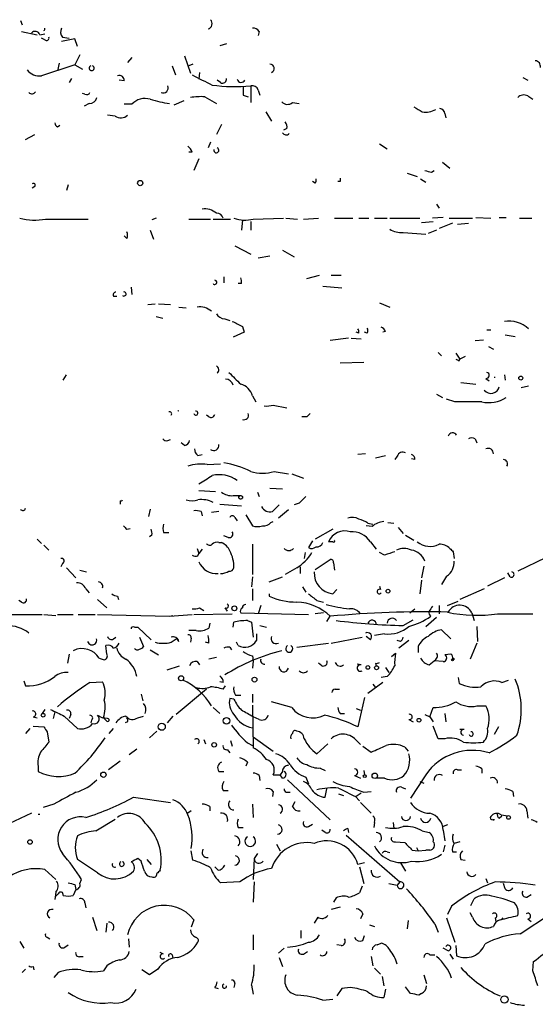
# Model space of a CAD drawing. Extents: x 4 to 18900, y -133726 to 1928.
# Drawn here: x 289 to 341, y 1253 to 1352 of the extents above; entities that cross this region are included whole.
import ezdxf

# ---------------------------------------------------------------- set-up
doc = ezdxf.new("R2010")
doc.units = 0
doc.header["$MEASUREMENT"] = 0
doc.layers.add('MAIN', color=5, linetype='CONTINUOUS')

msp = doc.modelspace()

# ---------------------------------------------------------------- linework, layer by layer
at = {"layer": 'MAIN'}
for p, q in [((288.8827, 1352.3528), (289.052, 1351.9295)), ((288.9673, 1351.2521), (290.576, 1350.9135)), ((290.83, 1350.9135), (291.338, 1350.9981)), ((313.0127, 1351.2521), (312.928, 1350.8288)), ((291.338, 1350.4055), (290.9993, 1350.5748)), ((294.386, 1350.4901), (293.0313, 1350.2361)), ((293.116, 1350.6595), (293.7933, 1350.5748)), ((294.64, 1349.7281), (294.386, 1350.4901)), ((309.7107, 1349.9821), (309.0333, 1349.8128)), ((292.7773, 1348.0348), (292.608, 1347.2728)), ((294.894, 1348.8815), (294.386, 1347.8655)), ((300.1433, 1348.6275), (299.72, 1348.1195)), ((305.4773, 1348.7968), (306.07, 1347.0188)), ((294.386, 1347.8655), (290.9993, 1346.7648)), ((294.386, 1347.8655), (295.148, 1347.4421)), ((304.2073, 1347.7808), (304.546, 1346.8495)), ((306.324, 1347.9501), (305.9007, 1347.7808)), ((307.0013, 1347.1035), (306.9167, 1346.4261)), ((294.0473, 1346.5108), (293.7933, 1346.0875)), ((299.3813, 1346.2568), (298.8733, 1346.3415)), ((309.118, 1346.0875), (308.7793, 1346.3415)), ((339.6827, 1346.5955), (340.1907, 1346.3415)), ((312.166, 1345.7488), (312.166, 1344.0555)), ((312.928, 1345.3255), (313.0973, 1344.8175)), ((295.402, 1344.9021), (295.148, 1344.9868)), ((305.3927, 1344.2248), (304.3767, 1343.8015)), ((307.5093, 1344.6481), (308.6947, 1343.9708)), ((311.404, 1344.8175), (311.912, 1344.6481)), ((316.3993, 1344.0555), (317.0767, 1343.9708)), ((340.1907, 1344.7328), (340.6987, 1344.3941)), ((295.8253, 1343.9708), (295.3173, 1343.7168)), ((300.1433, 1343.8861), (299.3813, 1343.8861)), ((313.69, 1343.1241), (314.2827, 1342.1928)), ((298.45, 1342.7008), (297.688, 1342.7855)), ((331.8087, 1342.9548), (331.8933, 1342.5315)), ((292.608, 1341.6001), (292.862, 1341.7695)), ((309.2027, 1341.8541), (308.6947, 1340.8381)), ((315.8067, 1341.4308), (315.468, 1341.2615)), ((289.3907, 1340.3301), (290.322, 1340.8381)), ((308.102, 1340.0761), (307.848, 1339.4835)), ((306.2393, 1339.0601), (305.9007, 1339.0601)), ((325.2047, 1339.9068), (325.9667, 1339.3988)), ((306.9167, 1338.3828), (306.4087, 1337.1975)), ((330.454, 1337.0281), (330.708, 1337.1975)), ((331.5547, 1338.0441), (332.3167, 1337.4515)), ((318.6853, 1335.9275), (318.4313, 1336.0968)), ((321.2253, 1336.0968), (320.9713, 1336.0968)), ((327.9987, 1336.9435), (329.0147, 1336.6048)), ((329.3533, 1336.3508), (329.8613, 1336.0121)), ((290.322, 1335.5888), (290.068, 1335.4195)), ((293.7087, 1335.7581), (293.5393, 1335.1655)), ((330.962, 1333.8108), (331.216, 1333.3875)), ((291.4227, 1332.2868), (295.7407, 1332.2868)), ((302.5987, 1332.3715), (302.1753, 1332.2021)), ((305.9007, 1332.2868), (308.102, 1332.2868)), ((308.356, 1332.2868), (310.134, 1332.2868)), ((311.3193, 1332.2021), (311.2347, 1331.1861)), ((312.42, 1332.2868), (315.468, 1332.3715)), ((315.722, 1332.3715), (316.9073, 1332.2868)), ((317.5, 1332.2868), (319.024, 1332.3715)), ((320.6327, 1332.3715), (322.4953, 1332.3715)), ((323.088, 1332.3715), (324.104, 1332.3715)), ((324.6967, 1332.3715), (325.9667, 1332.3715)), ((326.2207, 1332.3715), (329.2687, 1332.3715)), ((331.6393, 1332.4561), (330.5387, 1332.3715)), ((332.232, 1332.3715), (334.6027, 1332.3715)), ((334.9413, 1332.4561), (336.4653, 1332.3715)), ((337.312, 1332.4561), (337.9893, 1332.4561)), ((339.344, 1332.3715), (340.614, 1332.3715)), ((302.006, 1331.1861), (302.3447, 1330.2548)), ((312.166, 1332.0328), (312.166, 1331.1861)), ((329.438, 1331.9481), (330.6233, 1332.0328)), ((330.962, 1331.1861), (330.1153, 1330.8475)), ((332.5707, 1331.8635), (331.216, 1331.3555)), ((333.0787, 1331.7788), (334.1793, 1331.8635)), ((299.6353, 1330.3395), (299.3813, 1330.5935)), ((327.5753, 1330.9321), (329.8613, 1330.7628)), ((310.5573, 1329.5775), (312.166, 1328.7308)), ((315.3833, 1329.1541), (316.5687, 1328.4768)), ((312.928, 1328.3921), (314.1133, 1328.5615)), ((309.4567, 1326.4448), (309.4567, 1325.8521)), ((317.8387, 1326.2755), (319.1087, 1326.6141)), ((320.294, 1326.6141), (321.31, 1326.6141)), ((300.0587, 1325.4288), (300.1433, 1324.6668)), ((311.2347, 1325.7675), (310.896, 1325.7675)), ((319.4473, 1325.5135), (321.3947, 1325.3441)), ((298.2807, 1324.4975), (298.6193, 1324.4975)), ((301.752, 1323.6508), (302.514, 1323.7355)), ((302.8527, 1323.7355), (304.038, 1323.6508)), ((304.8847, 1323.3968), (305.6467, 1323.3121)), ((325.2047, 1323.8201), (326.2207, 1323.3968)), ((302.5987, 1322.4655), (303.276, 1322.2961)), ((309.5413, 1322.2115), (310.0493, 1322.0421)), ((311.3193, 1321.4495), (311.4887, 1320.8568)), ((311.4887, 1320.8568), (310.388, 1320.3488)), ((322.072, 1320.2641), (320.2093, 1320.0101)), ((322.326, 1320.2641), (323.342, 1320.1795)), ((323.088, 1320.7721), (322.834, 1320.8568)), ((323.9347, 1320.7721), (323.6807, 1320.8568)), ((325.7973, 1320.9415), (325.5433, 1320.8568)), ((336.042, 1321.1108), (336.4653, 1321.1108)), ((337.9047, 1320.6028), (338.9207, 1320.4335)), ((334.8567, 1320.0101), (335.7033, 1320.0948)), ((336.2113, 1319.4175), (336.7193, 1319.1635)), ((331.1313, 1318.8248), (331.47, 1318.4861)), ((332.9093, 1318.7401), (333.3327, 1318.1475)), ((333.8407, 1318.4015), (333.3327, 1318.1475)), ((323.596, 1317.8088), (321.2253, 1317.7241)), ((333.248, 1317.9781), (333.3327, 1318.1475)), ((293.2007, 1316.0308), (293.5393, 1316.5388)), ((335.9573, 1316.2001), (336.296, 1315.9461)), ((337.82, 1316.5388), (337.9047, 1316.0308)), ((333.4173, 1315.7768), (334.9413, 1315.6075)), ((339.5133, 1315.2688), (340.2753, 1315.4381)), ((312.3353, 1314.4221), (312.674, 1313.8295)), ((330.962, 1314.5915), (331.5547, 1314.2528)), ((314.452, 1313.4908), (315.8067, 1313.2368)), ((332.8247, 1313.8295), (331.978, 1314.0835)), ((307.9327, 1312.3055), (307.6787, 1312.4748)), ((317.8387, 1312.3055), (317.3307, 1312.3055)), ((303.784, 1309.9348), (304.038, 1310.0195)), ((305.4773, 1309.4268), (305.1387, 1309.6808)), ((334.8567, 1310.1041), (335.026, 1309.6808)), ((306.832, 1308.4108), (307.2553, 1308.4955)), ((323.7653, 1308.5801), (323.0033, 1308.4955)), ((324.7813, 1308.1568), (325.7973, 1308.4108)), ((326.9827, 1308.3261), (326.7287, 1307.9875)), ((307.7633, 1307.4795), (309.118, 1307.5641)), ((328.7607, 1307.9875), (328.422, 1308.0721)), ((314.5367, 1306.8021), (315.976, 1306.5481)), ((316.3147, 1306.5481), (317.5, 1306.1248)), ((306.9167, 1304.8548), (308.61, 1304.7701)), ((310.388, 1304.3468), (311.0653, 1304.3468)), ((312.8433, 1304.6855), (313.0127, 1304.2621)), ((314.1133, 1305.1088), (315.3833, 1305.0241)), ((298.958, 1303.8388), (298.958, 1303.5001)), ((309.0333, 1303.5001), (311.2347, 1303.3308)), ((317.0767, 1303.5848), (316.5687, 1303.4155)), ((302.006, 1302.9921), (301.8367, 1302.2301)), ((307.1707, 1302.7381), (307.2553, 1302.3148)), ((308.9487, 1302.7381), (308.1867, 1302.6535)), ((311.658, 1302.3995), (312.3353, 1301.2988)), ((315.976, 1302.9075), (314.96, 1302.0608)), ((310.5573, 1302.1455), (310.8113, 1301.8068)), ((314.198, 1301.6375), (314.452, 1301.7221)), ((324.4427, 1301.2141), (323.85, 1301.2988)), ((324.0193, 1301.5528), (324.5273, 1301.4681)), ((326.0513, 1301.6375), (326.644, 1301.5528)), ((299.6353, 1300.9601), (299.974, 1301.0448)), ((302.1753, 1300.3675), (301.9213, 1300.1981)), ((303.3607, 1300.6215), (303.8687, 1300.6215)), ((309.88, 1300.1135), (309.4567, 1300.2828)), ((320.4633, 1300.9601), (318.6853, 1299.9441)), ((327.0673, 1301.1295), (327.5753, 1300.5368)), ((327.8293, 1300.3675), (328.676, 1299.8595)), ((290.576, 1299.9441), (290.9993, 1299.5208)), ((291.2533, 1299.3515), (291.7613, 1298.8435)), ((308.9487, 1299.6055), (309.2027, 1299.6055)), ((312.3353, 1299.4361), (312.3353, 1296.3881)), ((318.4313, 1299.7748), (318.008, 1299.0975)), ((320.4633, 1299.6901), (320.04, 1299.6901)), ((324.2733, 1299.6901), (324.866, 1298.9281)), ((306.7473, 1299.0128), (306.9167, 1298.5048)), ((306.832, 1298.2508), (306.9167, 1298.5048)), ((307.2553, 1298.9281), (306.9167, 1298.5048)), ((317.6693, 1298.5895), (317.5847, 1297.9968)), ((325.7127, 1298.3355), (325.2047, 1298.5895)), ((332.6553, 1298.6741), (332.74, 1297.9968)), ((293.116, 1297.4888), (292.9467, 1297.1501)), ((318.6853, 1296.8961), (320.2093, 1297.9121)), ((320.548, 1297.5735), (320.6327, 1296.8115)), ((341.9687, 1298.0815), (339.1747, 1296.7268)), ((293.5393, 1297.0655), (294.4707, 1296.0495)), ((294.894, 1296.8115), (295.5713, 1296.6421)), ((316.8227, 1297.0655), (315.6373, 1296.3881)), ((317.1613, 1297.1501), (317.1613, 1296.4728)), ((329.692, 1297.2348), (329.438, 1296.0495)), ((338.4127, 1296.1341), (338.1587, 1296.5575)), ((312.3353, 1296.1341), (312.2507, 1295.1181)), ((314.0287, 1295.6261), (315.3833, 1296.1341)), ((329.438, 1295.7955), (329.2687, 1294.4408)), ((331.978, 1296.2188), (331.47, 1295.3721)), ((337.82, 1296.0495), (336.1267, 1295.2028)), ((295.4867, 1294.9488), (295.8253, 1294.5255)), ((312.3353, 1294.9488), (312.3353, 1293.7635)), ((314.0287, 1294.4408), (314.0287, 1294.1868)), ((317.4153, 1295.1181), (317.754, 1294.6101)), ((320.4633, 1294.4408), (320.8867, 1294.8641)), ((325.2047, 1295.2028), (325.2893, 1294.8641)), ((335.788, 1294.9488), (333.3327, 1293.8481)), ((288.9673, 1293.5941), (288.7133, 1293.7635)), ((296.672, 1293.8481), (297.6033, 1293.0015)), ((298.704, 1294.1868), (298.7887, 1293.8481)), ((318.8547, 1293.7635), (319.532, 1293.5941)), ((332.0627, 1293.2555), (333.1633, 1293.6788)), ((287.528, 1292.3241), (291.084, 1292.3241)), ((291.2533, 1292.3241), (292.4387, 1292.2395)), ((292.608, 1292.3241), (294.2167, 1292.3241)), ((294.7247, 1292.3241), (296.418, 1292.3241)), ((296.672, 1292.3241), (303.9533, 1292.1548)), ((303.9533, 1292.1548), (306.2393, 1292.3241)), ((306.4087, 1292.3241), (310.3033, 1292.4088)), ((307.0013, 1293.0015), (307.4247, 1292.7475)), ((309.5413, 1293.0015), (309.7953, 1292.6628)), ((311.15, 1292.4935), (318.008, 1292.3241)), ((313.182, 1293.2555), (312.928, 1292.4088)), ((319.532, 1292.4935), (318.6853, 1292.4088)), ((328.2527, 1292.4935), (328.7607, 1292.9168)), ((331.216, 1293.2555), (331.216, 1292.4088)), ((334.518, 1292.4935), (334.772, 1291.7315)), ((337.1427, 1292.4088), (340.6987, 1292.4088)), ((303.9533, 1292.1548), (304.292, 1292.2395)), ((308.0173, 1291.4775), (307.9327, 1290.9695)), ((310.388, 1291.0541), (310.4727, 1291.5621)), ((311.8273, 1291.7315), (312.2507, 1291.5621)), ((312.2507, 1291.5621), (312.42, 1290.0381)), ((319.8707, 1291.6468), (320.2093, 1292.1548)), ((327.5753, 1291.2235), (328.5913, 1291.8161)), ((329.8613, 1291.1388), (330.962, 1292.0701)), ((300.3973, 1291.0541), (300.736, 1291.0541)), ((300.736, 1291.0541), (302.0907, 1289.7841)), ((306.6627, 1290.7155), (305.9007, 1290.7155)), ((312.7587, 1290.3768), (312.7587, 1289.6995)), ((313.0973, 1291.2235), (313.7747, 1291.0541)), ((325.7127, 1290.3768), (324.6967, 1290.2075)), ((332.4013, 1289.8688), (331.47, 1290.8001)), ((335.026, 1291.1388), (335.1107, 1289.6148)), ((298.2807, 1289.8688), (298.5347, 1290.0381)), ((300.9053, 1290.0381), (301.3287, 1289.1068)), ((304.1227, 1289.5301), (304.7153, 1289.9535)), ((306.1547, 1289.9535), (306.07, 1289.5301)), ((307.9327, 1289.4455), (307.594, 1289.5301)), ((310.896, 1289.1915), (310.7267, 1289.5301)), ((316.8227, 1289.0221), (320.04, 1289.4455)), ((320.294, 1289.4455), (323.4267, 1290.0381)), ((324.2733, 1289.7841), (323.85, 1290.1228)), ((327.3213, 1289.6148), (326.9827, 1289.6995)), ((328.168, 1289.6995), (327.152, 1288.9375)), ((335.026, 1289.4455), (334.3487, 1287.8368)), ((293.7933, 1288.3448), (293.624, 1287.4135)), ((297.6033, 1288.3448), (297.5187, 1289.1915)), ((302.006, 1288.7681), (302.8527, 1288.2601)), ((310.0493, 1289.0221), (310.2187, 1288.7681)), ((326.39, 1288.0908), (326.8133, 1288.4295)), ((329.0993, 1289.1068), (329.0993, 1288.5141)), ((332.4013, 1288.3448), (331.8087, 1288.2601)), ((296.8413, 1287.9215), (297.3493, 1287.7521)), ((306.7473, 1287.5828), (307.0013, 1287.2441)), ((308.6947, 1288.0061), (307.9327, 1287.8368)), ((312.3353, 1288.1755), (312.42, 1287.6675)), ((312.42, 1287.6675), (312.3353, 1286.9055)), ((319.3627, 1287.1595), (319.024, 1287.4135)), ((323.342, 1287.2441), (322.9187, 1287.3288)), ((324.7813, 1287.4135), (324.866, 1287.1595)), ((330.2, 1287.2441), (330.708, 1287.6675)), ((331.6393, 1287.5828), (330.708, 1287.6675)), ((303.6993, 1286.7361), (304.9693, 1287.1595)), ((325.7973, 1286.9901), (326.136, 1286.4821)), ((289.2213, 1285.6355), (289.3907, 1285.1275)), ((295.91, 1285.4661), (297.18, 1285.5508)), ((309.372, 1285.4661), (309.0333, 1285.5508)), ((325.5433, 1285.4661), (324.0193, 1284.3655)), ((325.9667, 1286.0588), (325.374, 1285.9741)), ((333.1633, 1285.9741), (333.248, 1285.3815)), ((337.566, 1285.4661), (338.2433, 1285.7201)), ((307.6787, 1284.7888), (304.6307, 1282.2488)), ((309.372, 1284.7888), (309.626, 1285.1275)), ((320.7173, 1284.7888), (321.1407, 1284.7888)), ((324.5273, 1285.2968), (324.7813, 1284.9581)), ((301.0747, 1284.2808), (301.244, 1283.6035)), ((310.4727, 1283.7728), (310.0493, 1283.8575)), ((310.642, 1284.1961), (311.15, 1284.1961)), ((312.3353, 1284.2808), (312.3353, 1283.4341)), ((316.3147, 1282.9261), (314.2827, 1283.5188)), ((323.6807, 1283.9421), (323.0033, 1280.9788)), ((291.338, 1282.7568), (291.084, 1282.3335)), ((292.354, 1282.5028), (292.1847, 1281.8255)), ((308.356, 1282.9261), (309.0333, 1282.3335)), ((312.3353, 1283.1801), (312.42, 1278.8621)), ((322.834, 1282.8415), (323.2573, 1282.6721)), ((330.2847, 1281.9948), (330.6233, 1282.9261)), ((335.026, 1283.0955), (335.9573, 1283.0955)), ((290.1527, 1281.9948), (290.576, 1281.9101)), ((293.2853, 1282.0795), (294.64, 1280.8095)), ((293.9627, 1282.2488), (293.7933, 1281.8255)), ((296.0793, 1281.6561), (295.9947, 1281.4021)), ((296.672, 1282.1641), (297.18, 1281.9101)), ((297.688, 1281.8255), (297.18, 1281.9101)), ((297.2647, 1281.9101), (297.6033, 1281.5715)), ((299.72, 1281.4868), (299.466, 1281.4021)), ((300.736, 1281.9101), (301.3287, 1282.0795)), ((304.292, 1282.0795), (303.6993, 1281.4021)), ((313.0127, 1281.7408), (312.42, 1281.9948)), ((321.2253, 1282.3335), (321.6487, 1282.3335)), ((328.168, 1281.7408), (328.5913, 1281.4868)), ((329.7767, 1282.2488), (330.2847, 1281.9948)), ((330.2847, 1281.9948), (330.6233, 1281.4868)), ((331.8087, 1282.3335), (331.8933, 1281.4868)), ((289.814, 1280.8095), (289.3907, 1280.3015)), ((290.1527, 1281.0635), (291.2533, 1280.9788)), ((291.592, 1280.4708), (291.7613, 1279.4548)), ((297.8573, 1280.3015), (298.2807, 1280.8095)), ((302.6833, 1280.5555), (301.9213, 1279.8781)), ((331.1313, 1279.7935), (330.6233, 1281.0635)), ((333.756, 1280.7248), (333.3327, 1280.7248)), ((337.2273, 1280.9788), (336.804, 1280.2168)), ((307.4247, 1279.7088), (307.594, 1279.2855)), ((310.134, 1279.6241), (310.3033, 1279.0315)), ((311.8273, 1279.3701), (312.3353, 1279.1161)), ((312.42, 1279.9628), (314.452, 1278.5235)), ((322.9187, 1279.5395), (323.2573, 1279.2008)), ((331.8087, 1279.7935), (331.1313, 1279.7935)), ((299.8893, 1278.1848), (300.6513, 1278.7775)), ((309.7953, 1278.6928), (310.0493, 1278.3541)), ((319.9553, 1279.2855), (318.8547, 1278.2695)), ((323.5113, 1279.0315), (324.358, 1278.4388)), ((327.7447, 1278.9468), (328.0833, 1278.5235)), ((298.958, 1277.5075), (297.7727, 1276.6608)), ((311.8273, 1277.4228), (311.658, 1276.9995)), ((290.6607, 1276.9995), (290.6607, 1276.4915)), ((308.9487, 1276.4915), (309.4567, 1276.4915)), ((315.3833, 1276.4915), (315.1293, 1276.1528)), ((319.1933, 1276.8301), (319.7013, 1276.5761)), ((323.596, 1276.5761), (323.6807, 1276.1528)), ((333.0787, 1276.6608), (333.502, 1276.6608)), ((335.534, 1276.7455), (335.534, 1276.3221)), ((313.0127, 1276.0681), (313.0973, 1275.5601)), ((314.452, 1276.1528), (315.1293, 1276.1528)), ((315.3833, 1275.8141), (315.1293, 1276.1528)), ((315.8913, 1275.6448), (320.2093, 1271.5808)), ((317.754, 1275.8988), (318.008, 1275.2215)), ((322.6647, 1276.0681), (323.2573, 1275.8141)), ((325.7127, 1275.8141), (324.866, 1275.8141)), ((329.8613, 1276.1528), (328.3373, 1273.7821)), ((329.2687, 1275.4755), (329.692, 1275.3061)), ((309.372, 1274.5441), (309.88, 1274.5441)), ((314.452, 1274.4595), (314.3673, 1273.9515)), ((319.7013, 1273.8668), (319.8707, 1274.7135)), ((323.596, 1274.3748), (324.358, 1274.4595)), ((327.406, 1274.8828), (327.8293, 1274.7135)), ((338.6667, 1274.4595), (338.7513, 1273.9515)), ((300.3127, 1273.8668), (304.038, 1273.3588)), ((315.8913, 1274.3748), (316.1453, 1274.3748)), ((316.3993, 1272.9355), (316.6533, 1273.4435)), ((321.056, 1274.2055), (321.564, 1274.0361)), ((322.7493, 1273.9515), (323.1727, 1273.5281)), ((323.342, 1274.2901), (322.834, 1273.9515)), ((292.2693, 1273.1895), (291.1687, 1272.8508)), ((306.1547, 1272.5121), (305.816, 1272.2581)), ((308.0173, 1272.9355), (308.0173, 1272.5121)), ((312.3353, 1273.1895), (312.42, 1271.8348)), ((323.2573, 1273.3588), (324.358, 1272.2581)), ((340.106, 1272.5121), (340.1907, 1271.7501)), ((289.9833, 1272.2581), (284.226, 1269.5488)), ((296.5027, 1270.4801), (298.45, 1271.6655)), ((337.312, 1271.7501), (337.566, 1272.0041)), ((337.4813, 1272.0888), (338.1587, 1272.0041)), ((310.896, 1270.8188), (311.404, 1270.8188)), ((318.008, 1270.9035), (318.4313, 1271.1575)), ((319.7013, 1270.3108), (319.3627, 1270.5648)), ((321.9873, 1270.7341), (322.072, 1270.3108)), ((324.6967, 1271.3268), (324.612, 1270.8188)), ((326.5593, 1271.3268), (326.644, 1270.7341)), ((329.5227, 1270.4801), (330.2, 1270.3108)), ((332.0627, 1271.0728), (331.6393, 1270.9035)), ((331.6393, 1270.5648), (331.8087, 1269.4641)), ((321.818, 1270.0568), (327.2367, 1265.3155)), ((306.324, 1267.5168), (306.1547, 1268.4481)), ((314.7907, 1269.1255), (315.1293, 1268.4481)), ((326.8133, 1269.3795), (327.7447, 1269.2948)), ((328.5067, 1268.5328), (329.0993, 1268.4481)), ((328.93, 1268.7868), (329.0993, 1268.4481)), ((329.0993, 1268.4481), (329.8613, 1268.5328)), ((330.2847, 1268.5328), (329.8613, 1268.5328)), ((331.8087, 1269.0408), (331.6393, 1268.3635)), ((333.3327, 1269.3795), (332.74, 1269.2101)), ((296.672, 1266.2468), (294.64, 1267.6015)), ((301.0747, 1267.4321), (300.736, 1267.6861)), ((301.6673, 1267.6015), (302.0907, 1267.0935)), ((312.5047, 1267.6861), (312.42, 1265.5695)), ((312.8433, 1268.1941), (312.5047, 1267.6861)), ((325.9667, 1268.3635), (326.2207, 1268.2788)), ((332.5707, 1268.3635), (332.994, 1268.3635)), ((333.4173, 1267.6015), (333.8407, 1267.5168)), ((291.338, 1266.5855), (292.4387, 1265.5695)), ((308.864, 1266.5008), (308.5253, 1266.8395)), ((323.6807, 1267.2628), (323.0033, 1267.0935)), ((323.1727, 1266.8395), (323.596, 1265.1461)), ((327.3213, 1267.2628), (327.8293, 1266.4161)), ((294.894, 1265.1461), (295.0633, 1265.5695)), ((335.9573, 1265.6541), (336.1267, 1265.2308)), ((294.4707, 1264.5535), (294.2167, 1263.9608)), ((294.386, 1265.0615), (294.4707, 1264.5535)), ((311.0653, 1265.3155), (309.118, 1265.2308)), ((312.5047, 1265.3155), (312.42, 1263.2835)), ((323.4267, 1264.8921), (323.1727, 1264.2148)), ((326.136, 1265.1461), (326.9827, 1264.9768)), ((327.2367, 1265.3155), (326.9827, 1264.9768)), ((337.9047, 1264.6381), (337.7353, 1265.1461)), ((292.4387, 1264.2995), (292.354, 1263.5375)), ((292.6927, 1264.1301), (292.4387, 1263.8761)), ((320.802, 1263.7068), (320.548, 1263.2835)), ((334.4333, 1262.9448), (334.772, 1263.6221)), ((340.106, 1263.7915), (340.5293, 1264.0455)), ((295.402, 1263.1988), (295.4867, 1262.6908)), ((321.2253, 1262.7755), (320.294, 1262.5215)), ((332.486, 1262.8601), (332.0627, 1262.0135)), ((296.164, 1261.7595), (296.5873, 1260.4048)), ((306.4087, 1261.5055), (306.1547, 1260.7435)), ((318.9393, 1261.7595), (318.6007, 1261.1668)), ((323.5113, 1262.0981), (323.2573, 1261.5901)), ((331.978, 1261.6748), (332.8247, 1259.2195)), ((334.6027, 1261.7595), (334.3487, 1262.1828)), ((336.8887, 1261.6748), (336.9733, 1261.3361)), ((337.6507, 1261.6748), (337.4813, 1261.5055)), ((339.4287, 1260.0661), (342.4767, 1262.0981)), ((340.1907, 1261.5901), (340.5293, 1261.3361)), ((297.6033, 1261.1668), (297.5187, 1260.2355)), ((324.1887, 1260.9975), (324.6967, 1260.8281)), ((328.0833, 1261.4208), (327.9987, 1260.5741)), ((330.7927, 1261.0821), (331.1313, 1260.2355)), ((291.592, 1259.7275), (291.846, 1259.5581)), ((299.8047, 1259.5581), (299.8893, 1258.7115)), ((312.42, 1259.9815), (312.42, 1258.4575)), ((317.246, 1260.4048), (317.246, 1259.6428)), ((323.5113, 1259.3888), (323.6807, 1259.8968)), ((288.798, 1259.3041), (289.2213, 1258.6268)), ((293.37, 1258.7115), (293.7087, 1258.9655)), ((315.5527, 1258.6268), (314.96, 1258.1188)), ((321.31, 1258.8808), (320.8867, 1258.9655)), ((324.9507, 1258.9655), (325.374, 1259.1348)), ((332.1473, 1258.3728), (331.6393, 1258.6268)), ((332.9093, 1258.8808), (332.994, 1257.8648)), ((294.894, 1257.7801), (295.2327, 1257.7801)), ((303.3607, 1258.0341), (303.022, 1258.2035)), ((304.2073, 1257.9495), (304.292, 1257.6108)), ((315.0447, 1257.6955), (315.3833, 1256.7641)), ((317.5, 1258.0341), (317.9233, 1258.2881)), ((324.358, 1257.7801), (324.5273, 1256.8488)), ((330.2847, 1257.9495), (330.7927, 1257.9495)), ((332.3167, 1258.0341), (332.6553, 1257.5261)), ((289.3907, 1256.5101), (289.052, 1256.1715)), ((290.1527, 1256.7641), (290.2373, 1256.4255)), ((297.6033, 1256.8488), (297.2647, 1256.3408)), ((302.768, 1256.5101), (301.9213, 1255.9175)), ((324.6967, 1256.5948), (325.2893, 1256.0021)), ((340.6987, 1256.3408), (340.7833, 1257.2721)), ((292.6927, 1256.1715), (292.2693, 1255.6635)), ((301.9213, 1255.9175), (301.1593, 1256.4255)), ((325.4587, 1255.7481), (325.628, 1254.8168)), ((329.692, 1255.9175), (329.946, 1255.0708)), ((308.5253, 1254.6475), (308.864, 1254.5628)), ((310.5573, 1255.0708), (310.4727, 1254.6475)), ((312.2507, 1254.9015), (312.42, 1253.9701)), ((321.3947, 1254.5628), (320.8867, 1253.8008)), ((322.2413, 1254.6475), (321.3947, 1254.5628)), ((328.3373, 1254.0548), (327.8293, 1254.7321)), ((325.7973, 1254.4781), (325.628, 1253.6315)), ((329.438, 1254.0548), (329.184, 1253.8855)), ((319.4473, 1253.3775), (320.4633, 1253.4621))]:
    msp.add_line(p, q, dxfattribs=at)
for centre, radius in [((300.99, 1335.9275), 0.2677), ((339.483, 1316.2244), 0.201), ((311.15, 1304.1775), 0.1893), ((326.0513, 1294.6948), 0.1893), ((310.515, 1292.9592), 0.2468), ((332.5706, 1287.7522), 0.0846), ((332.6553, 1287.8369), 0.0846), ((324.0193, 1286.9902), 0.1893), ((324.8901, 1286.9599), 0.201), ((305.1232, 1285.8972), 0.2558), ((312.547, 1285.7625), 0.2468), ((291.1686, 1282.1642), 0.1893), ((303.1744, 1280.9958), 0.356), ((309.724, 1281.5938), 0.3312), ((329.184, 1281.6562), 0.1893), ((308.4688, 1279.1726), 0.2275), ((297.2646, 1276.1529), 0.2677), ((323.7018, 1276.0047), 0.1496), ((324.7178, 1276.047), 0.2759), ((338.2433, 1271.8349), 0.1893), ((289.8422, 1269.3513), 0.2275), ((337.8276, 1253.4391), 0.3618)]:
    msp.add_circle(centre, radius, dxfattribs=at)
for centre, radius, start, end in [((307.711, 1352.0438), 0.5549, 284.294195, 45.197143), ((290.3587, 1350.7582), 0.4963, 18.237781, 139.15076), ((291.1378, 1351.5164), 0.2136, 302.744899, 20.386494), ((293.8409, 1351.1949), 0.9012, 153.941047, 216.449005), ((312.42, 1350.9135), 0.6826, 29.738635, 97.12814), ((291.5074, 1350.603), 0.2601, 229.379598, 12.545532), ((340.9057, 1347.7244), 0.5664, 348.501589, 85.239719), ((290.7777, 1348.2705), 1.5219, 216.861616, 278.37235), ((296.0793, 1347.5437), 0.2517, 109.636983, 70.341584), ((314.104, 1347.508), 0.4422, 293.834882, 88.794906), ((298.8885, 1346.3052), 0.4952, 354.390726, 111.872304), ((561.2351, 1854.3011), 567.9172, 243.320348, 243.549549), ((309.3297, 1346.4177), 0.3922, 237.334988, 13.731538), ((311.2058, 1346.5057), 0.4025, 191.407654, 335.924778), ((290.0356, 1345.3735), 0.4301, 224.59499, 329.637122), ((295.5713, 1345.2408), 0.3787, 243.441716, 333.441716), ((303.2991, 1345.5564), 0.5217, 248.357671, 21.642329), ((310.5694, 1361.9177), 16.2475, 261.868651, 275.639397), ((523.0538, 1345.2408), 211.6502, 179.885408, 180.114592), ((312.3253, 1345.138), 0.6312, 17.280921, 104.617437), ((295.8607, 1344.7115), 0.7415, 267.263766, 348.48701), ((301.4557, 1342.743), 1.7404, 71.567133, 138.944145), ((306.2323, 1359.1458), 15.3452, 254.013215, 261.45908), ((307.1281, 1338.8482), 5.8124, 86.239628, 100.488677), ((315.8951, 1344.698), 0.8167, 223.089691, 308.122947), ((339.7869, 1344.0229), 0.8167, 60.36824, 138.554055), ((456.1235, 1555.0934), 246.8983, 238.922675, 239.151814), ((329.8613, 1345.0576), 1.9629, 260.066926, 301.171503), ((331.2159, 1342.87), 0.5988, 8.140927, 81.859073), ((299.0293, 1343.5785), 1.0516, 236.57437, 311.055742), ((315.2138, 1341.6424), 0.6295, 340.359033, 47.717127), ((292.9041, 1342.0656), 0.5517, 184.376403, 237.539959), ((315.7545, 1341.2247), 0.4301, 210.333154, 315.405144), ((305.1394, 1338.7221), 1.1506, 17.082228, 53.983609), ((308.6867, 1339.2455), 0.2554, 164.418245, 68.740201), ((372.4712, 1506.4612), 174.5652, 255.843211, 256.072362), ((318.3043, 1336.2239), 0.4827, 322.11877, 15.242626), ((405.8752, 1336.2661), 84.6501, 179.885341, 180.114592), ((290.195, 1335.7158), 0.1796, 315, 135), ((307.5092, 1331.5072), 1.8135, 49.176982, 98.048335), ((290.3185, 1338.7794), 6.5858, 256.651431, 279.651974), ((308.7792, 1332.2866), 0.5989, 8.150398, 98.111161), ((311.5969, 1335.79), 3.5986, 251.796152, 283.222195), ((327.4569, 1333.3369), 2.4077, 239.106848, 272.818674), ((299.0006, 1330.6782), 0.7194, 331.913927, 28.079046), ((310.3029, 1325.9367), 0.947, 349.708141, 26.556934), ((308.5255, 1325.8944), 0.2117, 216.821191, 90.054129), ((298.5488, 1324.6245), 0.2966, 92.724474, 205.347095), ((299.3603, 1324.7249), 0.206, 223.917591, 107.986304), ((307.0436, 1321.7454), 1.6778, 47.052993, 100.171977), ((309.6256, 1323.3114), 1.1031, 212.449681, 265.617229), ((437.7912, 1575.6633), 283.9363, 243.320339, 243.549558), ((322.622, 1320.8991), 0.483, 344.755286, 37.859376), ((323.5957, 1321.0261), 0.4236, 323.157154, 36.842846), ((325.0779, 1320.6454), 0.778, 22.371722, 67.628278), ((338.264, 1319.0514), 2.9398, 46.830459, 98.686595), ((308.4513, 1317.0574), 0.4791, 313.198733, 59.468974), ((375.4186, 1402.7177), 94.6528, 243.313562, 243.5428), ((606.8821, 1612.5249), 419.0673, 224.885409, 225.114592), ((335.9996, 1316.4965), 0.2993, 261.878017, 81.856362), ((336.8463, 1316.1183), 0.1718, 75.713028, 104.254651), ((309.6013, 1315.2976), 0.8183, 15.974249, 88.270234), ((310.79, 1314.0623), 1.5866, 13.106944, 76.885203), ((336.469, 1315.5486), 0.8653, 218.091027, 346.969152), ((336.2537, 1316.9872), 3.2387, 257.160526, 302.404436), ((313.7323, 1316.2419), 2.8437, 265.732647, 284.66029), ((334.1793, 636.5301), 677.3008, 89.8854, 90.1145915), ((303.9533, 1312.6124), 0.2182, 320.913782, 112.81582), ((304.8423, 1312.636), 0.2655, 80.810851, 99.167845), ((306.6203, 1312.6865), 0.2158, 191.33076, 101.304725), ((308.1444, 1312.63), 0.3874, 236.880041, 349.51391), ((311.4931, 1312.4703), 0.4535, 247.461783, 22.533374), ((402.6579, 1227.8249), 119.7133, 134.885408, 135.114592), ((332.5858, 1310.2493), 0.4518, 25.362465, 166.065257), ((303.6147, 1310.2736), 0.3787, 206.585347, 296.551521), ((305.3928, 1310.0193), 0.5985, 278.116564, 351.883436), ((308.4159, 1309.4399), 0.5376, 234.272754, 7.653804), ((334.518, 1309.4692), 0.7196, 61.921424, 118.078576), ((307.1706, 1309.0035), 0.6826, 172.88019, 240.261365), ((327.533, 1308.178), 0.5699, 58.672427, 164.937113), ((328.3117, 1308.055), 0.4541, 351.450515, 75.942335), ((336.169, 1308.5802), 0.5503, 359.989588, 112.627074), ((307.086, 1303.9879), 3.5567, 79.022112, 110.920696), ((308.0003, 1298.2305), 9.5302, 64.080776, 81.209683), ((337.7297, 1307.5613), 0.4262, 323.885649, 89.247213), ((95.926, 1644.5942), 399.3497, 301.893073, 302.122263), ((309.0014, 1303.4252), 3.0425, 53.496197, 103.884606), ((313.3514, 1310.6758), 4.051, 252.985243, 287.013405), ((310.275, 1306.1946), 1.8513, 234.604076, 273.499497), ((486.7652, 1134.5736), 239.4973, 134.885425, 135.114575), ((299.0427, 1304.0081), 0.1893, 243.421413, 333.448488), ((306.2394, 1305.9546), 2.1158, 253.732105, 286.265296), ((307.1973, 1301.4162), 2.5338, 62.786704, 98.28936), ((314.1134, 1303.6343), 0.9315, 204.630788, 285.817813), ((484.0559, 1133.7269), 239.4974, 134.885409, 135.114591), ((289.1251, 1303.1038), 0.267, 204.740656, 354.195444), ((306.6205, 1301.2579), 1.5792, 69.609571, 97.70781), ((310.3033, 1302.0396), 0.2752, 22.632677, 157.367323), ((384.1534, 1385.7919), 119.7487, 224.876984, 225.106133), ((304.3761, 1301.0448), 1.1001, 157.369719, 202.630281), ((312.8433, 1302.7799), 1.5658, 251.068631, 288.931369), ((313.4482, 1302.2843), 0.9903, 264.384402, 319.217958), ((322.453, 1300.9181), 1.234, 59.02828, 112.173035), ((322.6019, 1299.6705), 2.3563, 53.019707, 78.094435), ((325.7461, 1299.8097), 1.916, 93.533805, 132.863878), ((301.2445, 1300.537), 0.9461, 349.679445, 26.565051), ((309.9732, 1300.4944), 0.3922, 256.2508, 32.672898), ((321.7187, 1298.9456), 1.8364, 73.466611, 156.082812), ((322.3735, 1298.4306), 2.2793, 33.542966, 93.324982), ((308.0135, 1299.7479), 0.4046, 214.14965, 309.584353), ((308.7371, 1299.0124), 0.6297, 70.365149, 137.709785), ((308.6101, 1298.1664), 1.5563, 22.372926, 67.618864), ((318.872, 1299.7723), 0.5989, 260.194838, 343.83124), ((320.548, 1299.7748), 0.1198, 225, 45), ((330.3127, 1301.2737), 2.0476, 230.660191, 296.17712), ((331.2987, 1298.0085), 1.43, 44.611858, 93.315404), ((306.6625, 1299.1811), 0.9456, 243.413271, 280.325982), ((306.9775, 1297.0911), 3.4953, 359.580354, 28.49782), ((316.0184, 1299.4194), 0.6182, 221.124024, 318.86988), ((314.5794, 1300.8328), 4.3846, 300.772371, 329.227629), ((318.3346, 1299.6298), 0.6245, 238.468229, 314.202024), ((410.8706, 1044.505), 267.7346, 108.316967, 108.54615), ((327.66, 1297.2133), 1.7995, 64.947329, 115.052671), ((328.1559, 1297.132), 1.7321, 20.648965, 81.162544), ((417.1734, 1383.5059), 119.7487, 224.876984, 225.106133), ((293.0313, 1297.7428), 0.2677, 288.441716, 108.421413), ((308.743, 1298.4662), 1.9971, 203.8684, 273.47361), ((320.2517, 1297.6158), 0.2993, 351.875312, 98.143638), ((331.1175, 1297.6015), 1.6286, 301.895372, 4.977207), ((309.1255, 1297.9862), 1.5134, 269.71606, 303.677467), ((310.0324, 1297.1755), 0.4538, 261.419912, 345.972943), ((320.6327, 1296.4728), 2.039, 175.237292, 265.234492), ((338.532, 1296.3766), 0.2702, 243.804716, 79.334748), ((294.6038, 1294.5896), 0.9531, 22.138512, 92.91674), ((296.7461, 1295.171), 0.4552, 342.416941, 88.665732), ((298.7636, 1295.1443), 0.9594, 227.162672, 266.438195), ((487.7538, 1505.7739), 271.0633, 231.228066, 231.457253), ((325.1801, 1294.6569), 0.2342, 62.209558, 325.875728), ((289.179, 1293.8269), 0.3147, 227.717737, 19.667298), ((309.6684, 1293.2131), 0.2468, 239.008378, 59.06013), ((311.6156, 1293.0438), 0.2993, 81.856362, 188.124688), ((316.8091, 1300.4118), 6.8177, 245.932044, 270.114294), ((316.6723, 1288.5363), 5.06, 45.652562, 88.29674), ((324.3816, 1312.2275), 19.4385, 256.324776, 263.427594), ((306.4087, 1294.8629), 1.9535, 265.025178, 287.659526), ((311.4889, 1292.6628), 0.3788, 116.598874, 206.54476), ((329.7878, 1190.5695), 102.0359, 88.674962, 95.386506), ((322.308, 1291.7984), 1.1286, 32.741022, 97.704346), ((330.666, 1292.5359), 0.483, 164.766731, 232.097965), ((457.3577, 1208.2496), 152.6259, 146.192738, 146.421942), ((335.0654, 1306.376), 14.1208, 257.722711, 278.459421), ((333.3123, 1291.9651), 1.3164, 23.665515, 152.247541), ((311.9402, 1285.3282), 6.4043, 91.010108, 103.246616), ((329.2939, 1359.5474), 68.3455, 262.862579, 268.559102), ((324.4285, 1291.3222), 0.4377, 358.154078, 159.217194), ((326.4726, 1291.4571), 0.5063, 32.823633, 177.690846), ((326.5543, 1297.5277), 6.5896, 284.175216, 305.376461), ((287.4856, 1287.5403), 3.6834, 52.473043, 127.525723), ((300.2703, 1290.8848), 0.2116, 53.124688, 180), ((306.9731, 1292.4657), 1.7775, 259.943098, 302.674412), ((323.9629, 1290.0805), 0.4292, 316.321685, 117.412843), ((326.0661, 1293.5748), 3.2175, 263.694026, 310.789232), ((331.8931, 1288.2603), 2.5748, 99.457932, 133.667122), ((296.1217, 1289.7417), 0.4717, 195.238077, 15.264706), ((298.069, 1290.1934), 0.3875, 190.497939, 303.11188), ((298.0694, 1289.7836), 0.8721, 284.021902, 337.18961), ((303.3184, 1292.7923), 3.3599, 256.148218, 283.850126), ((304.3344, 1289.5217), 0.5581, 9.602401, 112.291349), ((305.2978, 1290.0331), 0.5879, 187.781406, 225.358352), ((305.8584, 1289.9958), 0.2993, 351.875312, 98.143638), ((306.3645, 1289.6569), 1.5824, 352.322568, 20.362373), ((311.548, 1290.4699), 1.435, 242.977849, 327.530339), ((314.7295, 1289.8923), 0.5028, 152.711208, 297.288792), ((327.0251, 1290.0804), 0.5518, 302.463229, 355.603684), ((331.0893, 1288.1328), 2.2156, 116.079309, 153.920691), ((295.1178, 1286.8862), 2.0105, 30.99308, 116.6275), ((297.2787, 1288.1331), 0.3875, 280.497939, 33.11188), ((297.7727, 1288.6834), 0.5681, 26.574073, 116.56054), ((300.1246, 1289.2668), 1.5409, 192.339655, 248.132994), ((300.6842, 1289.0927), 0.3262, 208.411395, 312.66472), ((300.8632, 1289.4029), 0.5517, 274.376403, 327.539959), ((309.8798, 1288.0913), 0.9461, 79.679445, 116.565051), ((320.3875, 1268.7737), 20.5498, 104.337434, 121.856903), ((312.8214, 1290.4811), 2.3563, 233.019707, 258.094435), ((316.0606, 1288.8813), 0.3534, 118.624693, 61.361077), ((331.8556, 1287.4558), 5.1355, 169.070353, 183.307628), ((330.5386, 1288.1473), 0.5088, 289.446281, 33.683821), ((332.232, 1288.0061), 0.3787, 333.441716, 63.441716), ((297.7855, 1285.5145), 2.917, 10.754069, 52.761225), ((306.588, 1286.972), 0.6312, 75.382563, 162.719079), ((313.5462, 1287.7099), 0.3857, 160.789879, 278.815064), ((319.5109, 1287.5193), 0.3891, 247.613458, 22.386542), ((321.2206, 1287.6375), 0.5222, 195.481241, 311.117802), ((324.9084, 1287.879), 0.4826, 254.728219, 307.879149), ((330.5106, 1288.5002), 1.2939, 206.567032, 256.110889), ((331.6328, 1287.9443), 0.3615, 271.030104, 60.882276), ((293.4969, 1284.7806), 1.7146, 82.904411, 131.801427), ((315.5153, 1287.0175), 0.4741, 173.057869, 346.335992), ((317.5, 1287.0112), 0.5555, 220.356285, 319.643715), ((323.2476, 1286.9282), 0.3296, 73.362343, 302.913828), ((323.2442, 1288.7576), 3.8335, 315.250475, 335.362339), ((289.596, 1289.6543), 4.5315, 267.403294, 307.490729), ((310.0767, 1262.9661), 26.5884, 122.195795, 131.071735), ((294.8964, 1284.4042), 2.5553, 343.725355, 26.661316), ((302.5345, 1279.7871), 6.5493, 30.341702, 64.945318), ((308.6947, 1285.5508), 0.6826, 352.87186, 60.261365), ((334.8566, 1288.5134), 3.5209, 242.814155, 279.69133), ((336.8124, 1283.7304), 1.8922, 66.530651, 136.08561), ((331.5826, 1282.7469), 7.9497, 340.79696, 22.622249), ((307.2683, 1286.9378), 2.0703, 252.99087, 293.746961), ((307.5112, 1278.7869), 6.2837, 72.774726, 84.605053), ((311.404, 1284.7887), 0.9653, 164.738635, 217.87186), ((320.675, 1284.4925), 0.2993, 81.875312, 188.143638), ((294.4518, 1282.935), 2.9938, 339.980431, 14.569586), ((300.651, 1282.7145), 0.9287, 335.780693, 43.136918), ((311.7091, 1283.4343), 1.7129, 165.696036, 223.796017), ((313.9528, 1285.3679), 3.8282, 204.624302, 224.763999), ((330.6624, 1287.4801), 4.5542, 269.508079, 299.562462), ((334.4757, 1285.8474), 2.8064, 236.072112, 281.308331), ((290.1331, 1282.2944), 0.3002, 273.742988, 102.522598), ((461.9379, 1621.0779), 378.6339, 243.320357, 243.549534), ((293.6382, 1282.3476), 0.3392, 343.066164, 106.949994), ((142.507, 986.0165), 341.2823, 60.141052, 60.370241), ((318.4283, 1284.5495), 2.665, 217.526909, 296.482365), ((321.9283, 1282.9855), 0.9588, 183.551733, 222.844497), ((333.4223, 1281.7584), 2.866, 340.665423, 27.809658), ((295.904, 1281.8799), 0.2843, 308.071195, 88.790557), ((296.3411, 1281.787), 0.5018, 249.333033, 48.733499), ((297.7092, 1281.6773), 0.1497, 224.972935, 98.140927), ((299.8893, 1280.471), 1.6437, 101.887581, 145.496863), ((300.2203, 1282.5335), 0.809, 214.137927, 309.598836), ((299.2543, 1281.6137), 0.4827, 344.757375, 37.88123), ((312.7587, 1283.4341), 2.575, 207.406917, 260.536215), ((313.309, 1282.3251), 0.6551, 243.110319, 345.772842), ((316.4064, 1267.5611), 14.9517, 63.81866, 77.601414), ((328.2421, 1281.9948), 0.2646, 253.736331, 106.263669), ((418.411, 1365.392), 152.6259, 213.578058, 213.807262), ((294.9683, 1282.3647), 1.5895, 258.079967, 318.787964), ((319.9189, 1288.3074), 12.0561, 216.429438, 227.843123), ((316.6534, 1280.3578), 0.2603, 49.424969, 192.49299), ((316.7236, 1279.6944), 0.8668, 6.565023, 83.434977), ((333.7137, 1280.4284), 0.2993, 81.878017, 261.856362), ((334.4668, 1280.265), 0.2085, 193.369578, 99.245482), ((334.6396, 1280.5308), 1.513, 314.670641, 10.61477), ((545.3378, 1067.297), 330.6236, 140.082061, 140.311244), ((281.2865, 1290.6345), 19.4021, 312.466474, 326.331064), ((306.691, 1279.5199), 0.2734, 301.028416, 136.303973), ((316.5689, 1279.9628), 0.3788, 116.598874, 206.54476), ((320.9677, 1281.3215), 3.7121, 204.307272, 235.30387), ((321.4879, 1278.443), 1.8026, 37.464913, 131.478063), ((332.359, 1277.5288), 2.3306, 55.731035, 103.65762), ((334.6873, 1285.5061), 6.136, 260.469059, 279.530941), ((325.1162, 1299.0067), 23.4844, 298.427858, 306.514377), ((292.7067, 1277.3805), 2.0812, 149.43521, 190.548625), ((309.6966, 1279.0174), 0.3393, 163.087238, 286.912762), ((310.9046, 1275.7634), 3.4494, 33.690068, 63.939342), ((155.7991, 1659.7682), 416.9223, 293.84685, 294.076038), ((326.5981, 1276.6632), 2.5553, 63.338684, 106.274645), ((334.5842, 1272.8527), 5.7616, 72.716096, 145.05629), ((309.4248, 1276.8619), 0.6033, 111.602118, 217.882481), ((310.6609, 1276.2207), 1.675, 45.863544, 76.028469), ((313.4466, 1276.6185), 1.108, 335.146488, 72.77523), ((313.9755, 1275.823), 2.5532, 31.808907, 73.37491), ((318.1769, 1278.7767), 1.6431, 214.49667, 258.121758), ((325.8963, 1277.6344), 2.3588, 318.392483, 15.619417), ((292.6985, 1280.2579), 4.2823, 241.584522, 293.20755), ((315.9619, 1276.5055), 0.5788, 88.604026, 181.386078), ((315.3767, 1276.1756), 0.3616, 271.045948, 60.876144), ((318.7175, 1278.7732), 3.0316, 211.953696, 251.468828), ((319.0749, 1279.2349), 2.4077, 239.106848, 272.818674), ((322.6646, 1276.4068), 0.3387, 270.016916, 89.983084), ((332.9799, 1276.3362), 0.3393, 73.071082, 196.912762), ((334.882, 1276.0426), 0.9587, 47.151439, 86.453861), ((293.3281, 1278.6779), 4.4522, 284.870571, 317.057913), ((310.1811, 1274.9401), 0.9008, 143.5321, 206.078638), ((312.361, 1275.366), 0.9579, 47.132054, 86.468811), ((316.907, 1274.0358), 1.557, 22.38634, 67.61366), ((322.3553, 1278.706), 3.7438, 239.643865, 266.95914), ((326.4902, 1277.4448), 1.8066, 244.508702, 310.354991), ((331.2408, 1275.6317), 0.5376, 54.272754, 187.653804), ((336.5923, 1275.3061), 0.5503, 0, 112.613458), ((313.9016, 1274.0784), 0.6694, 34.698943, 108.426829), ((315.849, 1274.6711), 0.2993, 171.856362, 278.124688), ((319.8403, 1275.6989), 1.8374, 215.619965, 265.661326), ((320.5057, 1267.5573), 7.2617, 85.653882, 103.141578), ((533.5425, 1697.6794), 473.2643, 243.3217, 243.550894), ((327.8418, 1286.7292), 13.0636, 244.202874, 251.033844), ((327.2579, 1274.5229), 0.3892, 67.632677, 202.367323), ((337.8198, 1273.1889), 1.527, 56.315136, 86.812677), ((589.6891, 723.443), 625.0438, 118.1847605, 118.4139479), ((287.1239, 1298.4433), 27.8917, 287.44744, 298.219908), ((303.4238, 1271.2206), 2.5449, 19.947329, 70.052671), ((310.4517, 1273.1491), 0.5528, 136.715281, 272.177498), ((307.1704, 1271.6649), 1.527, 56.315136, 86.812677), ((314.9506, 1272.6627), 0.4422, 293.829647, 88.781952), ((317.002, 1273.1228), 0.6311, 197.263584, 284.619728), ((330.3019, 1274.5615), 2.3035, 211.474372, 269.572168), ((339.3721, 1272.4626), 0.7356, 3.858635, 98.820778), ((290.7454, 1272.5342), 0.3705, 256.785159, 283.199786), ((294.9519, 1269.5908), 2.3068, 76.595076, 217.262835), ((299.8528, 1270.3682), 1.863, 27.976419, 128.071894), ((299.8683, 1269.7837), 6.3788, 350.237616, 21.184417), ((309.2147, 1271.6413), 0.6243, 338.406467, 98.910127), ((311.8703, 1271.2421), 1.0623, 156.511757, 203.483297), ((317.8598, 1271.2633), 0.3891, 157.613458, 292.386542), ((324.1038, 1271.5384), 0.6295, 340.359033, 47.717127), ((327.8717, 1272.0041), 0.4733, 190.296185, 349.701651), ((329.8613, 1271.846), 0.517, 190.690461, 349.30954), ((329.8176, 1270.4959), 1.8231, 2.165998, 75.154219), ((336.55, 1271.7925), 0.1527, 123.700477, 303.700477), ((337.047, 1271.5621), 0.6827, 50.492097, 148.433183), ((336.7193, 1271.6655), 0.0847, 180, 0), ((337.4813, 1272.0887), 0.3786, 153.421413, 243.434949), ((340.47, 1270.6239), 0.9587, 47.151439, 86.453861), ((296.7323, 1265.9694), 4.5166, 92.913909, 117.597066), ((297.9487, 1267.4857), 5.168, 349.0136, 46.62377), ((314.8781, 1270.6107), 0.4693, 269.658086, 79.949586), ((319.8706, 1270.6072), 0.3413, 240.265529, 7.11877), ((322.7923, 1268.9129), 1.9912, 113.846208, 128.087732), ((326.5366, 1274.003), 3.2689, 256.928792, 288.526957), ((327.8735, 1267.5848), 3.3321, 60.333606, 95.134493), ((297.7066, 1268.7868), 3.2877, 158.867522, 201.132478), ((310.4727, 1269.3794), 0.5987, 315, 81.876665), ((312.1236, 1269.4394), 0.5372, 123.474126, 56.516978), ((319.8739, 1266.2213), 3.2487, 15.573769, 113.073537), ((324.8728, 1269.786), 0.5248, 309.231025, 90.742358), ((326.7145, 1269.704), 0.3392, 163.066164, 286.933836), ((329.7909, 1269.563), 0.8524, 347.56816, 61.318192), ((333.4651, 1269.7456), 0.9014, 153.946632, 216.446566), ((307.7983, 1268.3167), 0.5482, 146.721562, 275.202), ((317.8254, 1265.5879), 3.7042, 77.918639, 163.013491), ((327.4288, 1270.3195), 3.0534, 206.520575, 288.982053), ((518.6255, 1459.4136), 269.4079, 224.885409, 225.114592), ((330.2758, 1269.0274), 0.4947, 271.030888, 45.376725), ((333.7132, 1268.5753), 1.1619, 146.884348, 190.502431), ((333.9675, 1267.9317), 0.6416, 126.405541, 210.969882), ((276.0086, 1253.4667), 22.5734, 32.422116, 40.724467), ((385.0373, 1098.2119), 189.2834, 116.447062, 116.676272), ((47.244, 1182.2741), 267.7348, 18.316974, 18.546157), ((303.9098, 1259.4283), 8.4411, 60.221947, 73.381049), ((310.5601, 1267.4781), 0.4692, 269.658158, 79.947455), ((313.0106, 1267.7065), 0.5063, 182.309154, 327.176367), ((325.7974, 1268.0248), 0.3787, 63.441716, 153.441716), ((329.053, 1271.7889), 4.4023, 261.759093, 303.300935), ((290.4765, 1261.6232), 5.0365, 80.151102, 123.491292), ((298.4073, 1267.0507), 0.2467, 148.912787, 301.099207), ((299.1273, 1267.1217), 0.2411, 110.539359, 69.438393), ((299.72, 1266.7548), 0.6826, 330.254078, 60.254078), ((387.5526, 1181.6315), 119.7841, 134.885442, 135.114558), ((311.5296, 1267.9392), 3.6265, 199.062483, 228.317652), ((308.7855, 1267.3109), 0.8139, 275.534773, 338.212969), ((315.2895, 1259.7805), 6.9628, 98.313973, 127.350141), ((324.9471, 1266.3985), 0.5979, 170.14856, 304.907247), ((298.4013, 1268.2892), 2.6762, 229.745412, 315.579827), ((302.1401, 1266.5644), 0.7417, 191.532613, 272.720065), ((302.3326, 1266.1379), 0.3515, 243.420372, 3.947429), ((334.5284, 1266.3978), 0.5226, 187.288194, 322.1981), ((291.8808, 1264.8959), 0.8167, 313.089691, 38.122947), ((336.3797, 1434.5004), 174.5652, 255.851163, 256.080306), ((294.4601, 1265.0086), 0.4552, 271.334268, 17.583059), ((327.3223, 1264.9867), 0.3398, 181.66981, 104.592496), ((303.9492, 1242.2946), 32.765, 34.987794, 42.994836), ((341.9156, 1251.127), 15.0527, 109.508929, 128.787972), ((336.8771, 1240.6252), 24.6903, 80.498765, 89.973081), ((338.2599, 1264.9123), 0.4488, 217.666685, 335.022443), ((292.942, 1264.0313), 0.2681, 344.756126, 158.381098), ((293.7087, 1265.4419), 1.5658, 251.068631, 288.931369), ((294.9411, 1263.18), 0.4613, 2.335786, 106.600508), ((321.5365, 1262.2576), 1.6247, 70.755389, 116.877321), ((321.4934, 1266.9387), 3.1999, 280.417271, 301.654071), ((335.8927, 1262.1275), 1.8681, 69.398723, 126.863764), ((334.4677, 1252.6514), 11.4162, 67.502671, 79.490501), ((340.0128, 1264.1724), 0.3922, 147.327102, 283.7492), ((292.0522, 1262.0834), 0.4577, 73.172459, 243.222204), ((303.4257, 1259.1578), 3.7961, 38.203683, 167.468082), ((322.7555, 1261.796), 0.8139, 21.787031, 84.465227), ((337.9453, 1262.2811), 1.2789, 344.00968, 45.855381), ((319.3596, 1262.3702), 0.7414, 235.463216, 323.462405), ((336.0719, 1262.2276), 1.542, 197.672335, 294.824968), ((336.8194, 1261.9211), 0.2558, 285.714701, 136.219549), ((337.6929, 1260.5319), 1.0177, 106.921424, 163.078576), ((326.5945, 1310.8241), 50.4877, 282.354338, 284.428602), ((340.1967, 1261.8743), 0.2843, 268.790557, 128.087058), ((297.8271, 1260.7495), 0.5049, 316.942302, 96.18481), ((307.0246, 1260.5755), 0.9585, 185.147885, 242.226424), ((291.592, 1259.9391), 0.2116, 143.124688, 270), ((306.5355, 1259.3888), 0.3414, 330.273852, 82.847919), ((317.8886, 1260.568), 1.3537, 275.059935, 334.326485), ((321.3099, 1259.3042), 0.4234, 270.013532, 36.848245), ((323.2574, 1259.9815), 0.6448, 203.197424, 293.189256), ((339.8563, 1251.8387), 8.2385, 92.975138, 118.916398), ((-419.2921, 2211.2716), 1219.7662, 308.5452139, 308.7744027), ((293.1583, 1259.0417), 0.3922, 166.268462, 302.665012), ((303.8474, 1261.0823), 3.5182, 285.709618, 328.030178), ((314.899, 1267.5101), 8.8544, 276.434589, 290.556197), ((317.3519, 1258.394), 0.3892, 157.632677, 292.367323), ((324.9931, 1258.4151), 0.552, 94.405074, 175.594926), ((325.0633, 1257.8785), 1.2941, 26.576931, 76.108716), ((332.1301, 1258.6503), 0.2781, 273.546769, 148.379), ((333.883, 1259.794), 2.1242, 245.259146, 339.500464), ((294.7952, 1258.1046), 0.3392, 163.050006, 286.933836), ((298.8716, 1258.4765), 1.035, 270.094109, 349.51195), ((305.0454, 1254.9405), 2.7659, 95.090154, 145.425117), ((303.2619, 1257.7942), 0.2594, 67.616261, 315), ((304.038, 1257.8648), 0.1893, 26.578587, 206.578587), ((319.4474, 1258.2881), 0.4233, 233.113861, 0), ((322.816, 1255.7337), 4.3602, 17.132099, 38.660219), ((330.023, 1257.7416), 0.3342, 38.46437, 187.928861), ((327.9377, 1254.0581), 4.7958, 18.487085, 50.904518), ((290.0257, 1257.2301), 0.483, 232.140624, 285.244715), ((300.0698, 1253.2206), 4.3872, 105.826461, 124.208402), ((306.701, 1256.6271), 5.8118, 342.727664, 3.022062), ((341.7266, 1263.9761), 11.0582, 221.287161, 246.94877), ((294.3437, 1251.7264), 4.7418, 82.30411, 110.376014), ((296.3076, 1261.4003), 5.1492, 255.043998, 280.712), ((317.0793, 1255.3475), 1.4721, 157.219963, 263.290163), ((-40.0322, 1128.5838), 401.5942, 18.320357, 18.549549), ((307.8238, 1255.2989), 0.9573, 317.120783, 356.478547), ((309.5049, 1254.7832), 0.2085, 103.363226, 9.272602), ((310.261, 1255.1132), 0.2993, 351.856362, 98.124688), ((321.2434, 1246.5121), 8.1964, 70.203886, 83.006949), ((329.057, 1254.8591), 0.89, 295.347095, 357.275833), ((297.1655, 1259.1471), 6.0849, 235.382265, 278.136494), ((298.5118, 1255.2726), 2.2031, 257.280227, 338.861663), ((316.2041, 1243.7654), 10.1445, 71.355191, 86.025164), ((325.5681, 1255.9488), 2.3181, 228.075804, 271.480712), ((286.4299, 1042.2663), 215.8949, 78.578099, 78.807251), ((340.0722, 1258.3223), 5.4572, 252.296487, 267.687486)]:
    msp.add_arc(centre, radius, start, end, dxfattribs=at)

doc.saveas('drawing.dxf')
